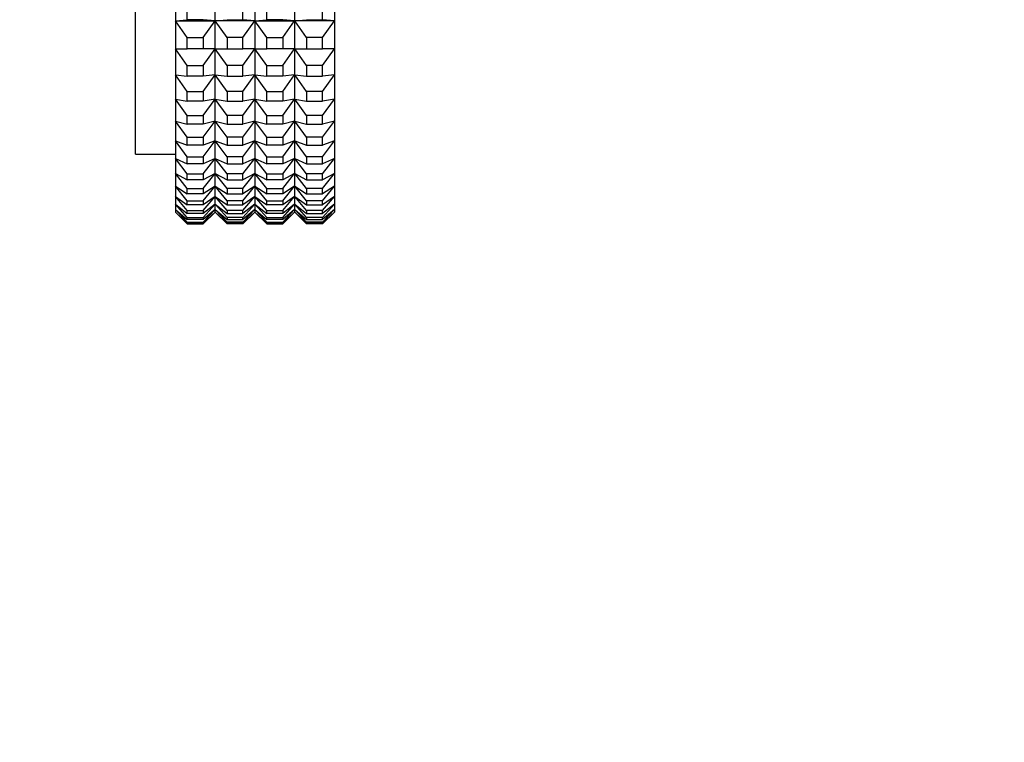
# Model space of a CAD drawing. Units: millimetres. Extents: x 0 to 794, y 0 to 1164.
# Drawn here: x 148 to 197, y 681 to 717 of the extents above; entities that cross this region are included whole.
import ezdxf
from ezdxf import colors
from ezdxf.entities.mleader import LeaderData, LeaderLine
from ezdxf.math import Vec2, Vec3

# ---------------------------------------------------------------- set-up
doc = ezdxf.new("R2010")
doc.units = ezdxf.units.MM
doc.layers.add('DV4_Défaut', color=7, linetype='Continuous')
doc.layers.add('Défaut', color=7, linetype='Continuous')

# ---------------------------------------------------------------- blocks, each defined once
blk = doc.blocks.new('_DOT')
at = {"color": 0}
blk.add_line((0, 0), (-1, 0), dxfattribs=at)
at = {"color": 0, "const_width": 0.333}
blk.add_lwpolyline([(-0.1665, 0, 1), (0.1665, 0, 1)], format="xyb", close=True, dxfattribs=at)
blk = doc.blocks.new('SE3')
at = {"layer": 'DV4_Défaut', "color": 7, "linetype": 'Continuous'}
for p, q in [((153.497, 710.153), (153.497, 765.153)), ((155.497, 718.353), (155.497, 716.857)), ((157.497, 716.857), (157.497, 718.353)), ((159.497, 718.353), (159.497, 716.857)), ((161.497, 716.857), (161.497, 718.353)), ((163.497, 718.353), (163.497, 716.857)), ((156.097, 716.912), (156.097, 717.514)), ((158.897, 716.912), (158.897, 717.514)), ((160.097, 716.912), (160.097, 717.514)), ((162.897, 716.912), (162.897, 717.514)), ((155.501, 716.857), (156.097, 716.912)), ((156.897, 716.912), (156.097, 716.912)), ((157.492, 716.857), (156.897, 716.912)), ((157.501, 716.857), (158.097, 716.912)), ((158.097, 716.912), (158.897, 716.912)), ((159.492, 716.857), (158.897, 716.912)), ((159.501, 716.857), (160.097, 716.912)), ((160.897, 716.912), (160.097, 716.912)), ((161.492, 716.857), (160.897, 716.912)), ((161.501, 716.857), (162.097, 716.912)), ((162.097, 716.912), (162.897, 716.912)), ((163.492, 716.857), (162.897, 716.912)), ((155.497, 716.857), (155.501, 716.857)), ((155.497, 716.857), (155.497, 715.449)), ((155.497, 716.857), (155.497, 716.857)), ((155.497, 716.857), (155.501, 716.857)), ((155.501, 716.857), (157.492, 716.857)), ((156.097, 716.015), (155.501, 716.857)), ((156.897, 716.015), (157.492, 716.857)), ((157.492, 716.857), (157.496, 716.857)), ((157.497, 716.857), (157.492, 716.857)), ((157.496, 716.857), (157.497, 716.857)), ((157.497, 715.449), (157.497, 716.857)), ((157.497, 716.857), (157.497, 716.857)), ((157.497, 716.857), (157.501, 716.857)), ((157.501, 716.857), (157.497, 716.857)), ((159.492, 716.857), (157.501, 716.857)), ((158.097, 716.015), (157.501, 716.857)), ((158.897, 716.015), (159.492, 716.857)), ((159.496, 716.857), (159.492, 716.857)), ((159.497, 716.857), (159.492, 716.857)), ((159.497, 716.857), (159.496, 716.857)), ((159.497, 716.857), (159.501, 716.857)), ((159.497, 716.857), (159.497, 715.449)), ((159.497, 716.857), (159.497, 716.857)), ((159.497, 716.857), (159.501, 716.857)), ((159.501, 716.857), (161.492, 716.857)), ((160.097, 716.015), (159.501, 716.857)), ((160.897, 716.015), (161.492, 716.857)), ((161.492, 716.857), (161.496, 716.857)), ((161.497, 716.857), (161.492, 716.857)), ((161.496, 716.857), (161.497, 716.857)), ((161.497, 715.449), (161.497, 716.857)), ((161.497, 716.857), (161.497, 716.857)), ((161.501, 716.857), (161.497, 716.857)), ((161.497, 716.857), (161.501, 716.857)), ((162.097, 716.015), (161.501, 716.857)), ((163.492, 716.857), (161.501, 716.857)), ((162.897, 716.015), (163.492, 716.857)), ((163.496, 716.857), (163.492, 716.857)), ((163.497, 716.857), (163.492, 716.857)), ((163.497, 716.857), (163.496, 716.857)), ((163.497, 716.857), (163.497, 715.449)), ((156.097, 715.449), (156.097, 716.015)), ((156.097, 716.015), (156.897, 716.015)), ((156.897, 716.015), (156.897, 715.449)), ((158.897, 716.015), (158.097, 716.015)), ((158.097, 716.015), (158.097, 715.449)), ((158.897, 715.449), (158.897, 716.015)), ((160.097, 715.449), (160.097, 716.015)), ((160.097, 716.015), (160.897, 716.015)), ((160.897, 716.015), (160.897, 715.449)), ((162.897, 716.015), (162.097, 716.015)), ((162.097, 716.015), (162.097, 715.449)), ((162.897, 715.449), (162.897, 716.015)), ((155.497, 715.449), (155.501, 715.449)), ((155.497, 715.449), (155.497, 714.137)), ((155.501, 715.449), (156.097, 715.449)), ((156.097, 714.609), (155.501, 715.449)), ((156.897, 715.449), (156.097, 715.449)), ((157.492, 715.449), (156.897, 715.449)), ((156.897, 714.609), (157.492, 715.449)), ((157.497, 715.449), (157.492, 715.449)), ((157.497, 714.137), (157.497, 715.449)), ((157.497, 715.449), (157.501, 715.449)), ((157.501, 715.449), (158.097, 715.449)), ((158.097, 714.609), (157.501, 715.449)), ((158.097, 715.449), (158.897, 715.449)), ((159.492, 715.449), (158.897, 715.449)), ((158.897, 714.609), (159.492, 715.449)), ((159.497, 715.449), (159.492, 715.449)), ((159.497, 715.449), (159.501, 715.449)), ((159.497, 715.449), (159.497, 714.137)), ((159.501, 715.449), (160.097, 715.449)), ((160.097, 714.609), (159.501, 715.449)), ((160.897, 715.449), (160.097, 715.449)), ((161.492, 715.449), (160.897, 715.449)), ((160.897, 714.609), (161.492, 715.449)), ((161.497, 715.449), (161.492, 715.449)), ((161.497, 714.137), (161.497, 715.449)), ((161.497, 715.449), (161.501, 715.449)), ((162.097, 714.609), (161.501, 715.449)), ((161.501, 715.449), (162.097, 715.449)), ((162.097, 715.449), (162.897, 715.449)), ((162.897, 714.609), (163.492, 715.449)), ((163.492, 715.449), (162.897, 715.449)), ((163.497, 715.449), (163.492, 715.449)), ((163.497, 715.449), (163.497, 714.137)), ((156.097, 714.082), (156.097, 714.609)), ((156.097, 714.609), (156.897, 714.609)), ((156.897, 714.609), (156.897, 714.082)), ((158.897, 714.609), (158.097, 714.609)), ((158.097, 714.609), (158.097, 714.082)), ((158.897, 714.082), (158.897, 714.609)), ((160.097, 714.082), (160.097, 714.609)), ((160.097, 714.609), (160.897, 714.609)), ((160.897, 714.609), (160.897, 714.082)), ((162.897, 714.609), (162.097, 714.609)), ((162.097, 714.609), (162.097, 714.082)), ((162.897, 714.082), (162.897, 714.609)), ((155.497, 714.137), (155.501, 714.137)), ((155.497, 714.137), (155.497, 712.926)), ((155.501, 714.137), (156.097, 714.082)), ((156.097, 713.302), (155.501, 714.137)), ((156.897, 714.082), (156.097, 714.082)), ((157.492, 714.137), (156.897, 714.082)), ((156.897, 713.302), (157.492, 714.137)), ((157.497, 714.137), (157.492, 714.137)), ((157.497, 712.926), (157.497, 714.137)), ((157.497, 714.137), (157.501, 714.137)), ((157.501, 714.137), (158.097, 714.082)), ((158.097, 713.302), (157.501, 714.137)), ((158.097, 714.082), (158.897, 714.082)), ((159.492, 714.137), (158.897, 714.082)), ((158.897, 713.302), (159.492, 714.137)), ((159.497, 714.137), (159.492, 714.137)), ((159.497, 714.137), (159.501, 714.137)), ((159.497, 714.137), (159.497, 712.926)), ((159.501, 714.137), (160.097, 714.082)), ((160.097, 713.302), (159.501, 714.137)), ((160.897, 714.082), (160.097, 714.082)), ((161.492, 714.137), (160.897, 714.082)), ((160.897, 713.302), (161.492, 714.137)), ((161.497, 714.137), (161.492, 714.137)), ((161.497, 712.926), (161.497, 714.137)), ((161.497, 714.137), (161.501, 714.137)), ((162.097, 713.302), (161.501, 714.137)), ((161.501, 714.137), (162.097, 714.082)), ((162.097, 714.082), (162.897, 714.082)), ((162.897, 713.302), (163.492, 714.137)), ((163.492, 714.137), (162.897, 714.082)), ((163.497, 714.137), (163.492, 714.137)), ((163.497, 714.137), (163.497, 712.926)), ((155.497, 712.926), (155.501, 712.925)), ((155.497, 712.926), (155.497, 711.82)), ((156.097, 712.815), (156.097, 713.302)), ((156.097, 713.302), (156.897, 713.302)), ((156.897, 713.302), (156.897, 712.815)), ((157.497, 712.926), (157.492, 712.925)), ((157.497, 711.82), (157.497, 712.926)), ((157.497, 712.926), (157.501, 712.925)), ((158.897, 713.302), (158.097, 713.302)), ((158.097, 713.302), (158.097, 712.815)), ((158.897, 712.815), (158.897, 713.302)), ((159.497, 712.926), (159.492, 712.925)), ((159.497, 712.926), (159.501, 712.925)), ((159.497, 712.926), (159.497, 711.82)), ((160.097, 712.815), (160.097, 713.302)), ((160.097, 713.302), (160.897, 713.302)), ((160.897, 713.302), (160.897, 712.815)), ((161.497, 712.926), (161.492, 712.925)), ((161.497, 711.82), (161.497, 712.926)), ((161.497, 712.926), (161.501, 712.925)), ((162.897, 713.302), (162.097, 713.302)), ((162.097, 713.302), (162.097, 712.815)), ((162.897, 712.815), (162.897, 713.302)), ((163.497, 712.926), (163.492, 712.925)), ((163.497, 712.926), (163.497, 711.82)), ((155.501, 712.925), (156.097, 712.815)), ((156.097, 712.099), (155.501, 712.925)), ((156.897, 712.815), (156.097, 712.815)), ((157.492, 712.925), (156.897, 712.815)), ((156.897, 712.099), (157.492, 712.925)), ((157.501, 712.925), (158.097, 712.815)), ((158.097, 712.099), (157.501, 712.925)), ((158.097, 712.815), (158.897, 712.815)), ((159.492, 712.925), (158.897, 712.815)), ((158.897, 712.099), (159.492, 712.925)), ((159.501, 712.925), (160.097, 712.815)), ((160.097, 712.099), (159.501, 712.925)), ((160.897, 712.815), (160.097, 712.815)), ((161.492, 712.925), (160.897, 712.815)), ((160.897, 712.099), (161.492, 712.925)), ((162.097, 712.099), (161.501, 712.925)), ((161.501, 712.925), (162.097, 712.815)), ((162.097, 712.815), (162.897, 712.815)), ((162.897, 712.099), (163.492, 712.925)), ((163.492, 712.925), (162.897, 712.815)), ((156.097, 711.655), (156.097, 712.099)), ((156.097, 712.099), (156.897, 712.099)), ((156.897, 712.099), (156.897, 711.655)), ((158.897, 712.099), (158.097, 712.099)), ((158.097, 712.099), (158.097, 711.655)), ((158.897, 711.655), (158.897, 712.099)), ((160.097, 711.655), (160.097, 712.099)), ((160.097, 712.099), (160.897, 712.099)), ((160.897, 712.099), (160.897, 711.655)), ((162.897, 712.099), (162.097, 712.099)), ((162.097, 712.099), (162.097, 711.655)), ((162.897, 711.655), (162.897, 712.099)), ((155.497, 711.82), (155.501, 711.819)), ((155.497, 711.82), (155.497, 710.825)), ((155.501, 711.819), (156.097, 711.655)), ((156.097, 711.006), (155.501, 711.819)), ((156.897, 711.655), (156.097, 711.655)), ((157.492, 711.819), (156.897, 711.655)), ((156.897, 711.006), (157.492, 711.819)), ((157.497, 711.82), (157.492, 711.819)), ((157.497, 710.825), (157.497, 711.82)), ((157.497, 711.82), (157.501, 711.819)), ((157.501, 711.819), (158.097, 711.655)), ((158.097, 711.006), (157.501, 711.819)), ((158.097, 711.655), (158.897, 711.655)), ((159.492, 711.819), (158.897, 711.655)), ((158.897, 711.006), (159.492, 711.819)), ((159.497, 711.82), (159.492, 711.819)), ((159.497, 711.82), (159.501, 711.819)), ((159.497, 711.82), (159.497, 710.825)), ((159.501, 711.819), (160.097, 711.655)), ((160.097, 711.006), (159.501, 711.819)), ((160.897, 711.655), (160.097, 711.655)), ((161.492, 711.819), (160.897, 711.655)), ((160.897, 711.006), (161.492, 711.819)), ((161.497, 711.82), (161.492, 711.819)), ((161.497, 710.825), (161.497, 711.82)), ((161.497, 711.82), (161.501, 711.819)), ((162.097, 711.006), (161.501, 711.819)), ((161.501, 711.819), (162.097, 711.655)), ((162.097, 711.655), (162.897, 711.655)), ((162.897, 711.006), (163.492, 711.819)), ((163.492, 711.819), (162.897, 711.655)), ((163.497, 711.82), (163.492, 711.819)), ((163.497, 711.82), (163.497, 710.825)), ((156.097, 710.606), (156.097, 711.006)), ((156.097, 711.006), (156.897, 711.006)), ((156.897, 711.006), (156.897, 710.606)), ((158.897, 711.006), (158.097, 711.006)), ((158.097, 711.006), (158.097, 710.606)), ((158.897, 710.606), (158.897, 711.006)), ((160.097, 710.606), (160.097, 711.006)), ((160.097, 711.006), (160.897, 711.006)), ((160.897, 711.006), (160.897, 710.606)), ((162.897, 711.006), (162.097, 711.006)), ((162.097, 711.006), (162.097, 710.606)), ((162.897, 710.606), (162.897, 711.006)), ((155.497, 710.825), (155.501, 710.824)), ((155.497, 710.825), (155.497, 709.945)), ((155.501, 710.824), (156.097, 710.606)), ((156.097, 710.026), (155.501, 710.824)), ((156.897, 710.606), (156.097, 710.606)), ((157.492, 710.824), (156.897, 710.606)), ((156.897, 710.026), (157.492, 710.824)), ((157.497, 710.825), (157.492, 710.824)), ((157.497, 709.945), (157.497, 710.825)), ((157.497, 710.825), (157.501, 710.824)), ((157.501, 710.824), (158.097, 710.606)), ((158.097, 710.026), (157.501, 710.824)), ((158.097, 710.606), (158.897, 710.606)), ((159.492, 710.824), (158.897, 710.606)), ((158.897, 710.026), (159.492, 710.824)), ((159.497, 710.825), (159.492, 710.824)), ((159.497, 710.825), (159.501, 710.824)), ((159.497, 710.825), (159.497, 709.945)), ((159.501, 710.824), (160.097, 710.606)), ((160.097, 710.026), (159.501, 710.824)), ((160.897, 710.606), (160.097, 710.606)), ((161.492, 710.824), (160.897, 710.606)), ((160.897, 710.026), (161.492, 710.824)), ((161.497, 710.825), (161.492, 710.824)), ((161.497, 709.945), (161.497, 710.825)), ((161.497, 710.825), (161.501, 710.824)), ((162.097, 710.026), (161.501, 710.824)), ((161.501, 710.824), (162.097, 710.606)), ((162.097, 710.606), (162.897, 710.606)), ((162.897, 710.026), (163.492, 710.824)), ((163.492, 710.824), (162.897, 710.606)), ((163.497, 710.825), (163.492, 710.824)), ((163.497, 710.825), (163.497, 709.945)), ((153.497, 710.153), (155.497, 710.153)), ((156.097, 709.673), (156.097, 710.026)), ((156.097, 710.026), (156.897, 710.026)), ((156.897, 710.026), (156.897, 709.673)), ((158.897, 710.026), (158.097, 710.026)), ((158.097, 710.026), (158.097, 709.673)), ((158.897, 709.673), (158.897, 710.026)), ((160.097, 709.673), (160.097, 710.026)), ((160.097, 710.026), (160.897, 710.026)), ((160.897, 710.026), (160.897, 709.673)), ((162.897, 710.026), (162.097, 710.026)), ((162.097, 710.026), (162.097, 709.673)), ((162.897, 709.673), (162.897, 710.026)), ((155.497, 709.945), (155.501, 709.943)), ((155.497, 709.945), (155.497, 709.184)), ((155.501, 709.943), (156.097, 709.673)), ((156.097, 709.165), (155.501, 709.943)), ((156.897, 709.673), (156.097, 709.673)), ((157.492, 709.943), (156.897, 709.673)), ((156.897, 709.165), (157.492, 709.943)), ((157.497, 709.945), (157.492, 709.943)), ((157.497, 709.184), (157.497, 709.945)), ((157.497, 709.945), (157.501, 709.943)), ((157.501, 709.943), (158.097, 709.673)), ((158.097, 709.165), (157.501, 709.943)), ((158.097, 709.673), (158.897, 709.673)), ((159.492, 709.943), (158.897, 709.673)), ((158.897, 709.165), (159.492, 709.943)), ((159.497, 709.945), (159.492, 709.943)), ((159.497, 709.945), (159.501, 709.943)), ((159.497, 709.945), (159.497, 709.184)), ((159.501, 709.943), (160.097, 709.673)), ((160.097, 709.165), (159.501, 709.943)), ((160.897, 709.673), (160.097, 709.673)), ((161.492, 709.943), (160.897, 709.673)), ((160.897, 709.165), (161.492, 709.943)), ((161.497, 709.945), (161.492, 709.943)), ((161.497, 709.184), (161.497, 709.945)), ((161.497, 709.945), (161.501, 709.943)), ((162.097, 709.165), (161.501, 709.943)), ((161.501, 709.943), (162.097, 709.673)), ((162.097, 709.673), (162.897, 709.673)), ((162.897, 709.165), (163.492, 709.943)), ((163.492, 709.943), (162.897, 709.673)), ((163.497, 709.945), (163.492, 709.943)), ((163.497, 709.945), (163.497, 709.184)), ((155.497, 709.184), (155.501, 709.181)), ((155.497, 709.184), (155.497, 708.544)), ((155.501, 709.181), (156.097, 708.859)), ((156.097, 708.426), (155.501, 709.181)), ((156.097, 708.859), (156.097, 709.165)), ((156.097, 709.165), (156.897, 709.165)), ((157.492, 709.181), (156.897, 708.859)), ((156.897, 708.426), (157.492, 709.181)), ((156.897, 709.165), (156.897, 708.859)), ((157.497, 709.184), (157.492, 709.181)), ((157.497, 708.544), (157.497, 709.184)), ((157.497, 709.184), (157.501, 709.181)), ((157.501, 709.181), (158.097, 708.859)), ((158.097, 708.426), (157.501, 709.181)), ((158.897, 709.165), (158.097, 709.165)), ((158.097, 709.165), (158.097, 708.859)), ((159.492, 709.181), (158.897, 708.859)), ((158.897, 708.426), (159.492, 709.181)), ((158.897, 708.859), (158.897, 709.165)), ((159.497, 709.184), (159.492, 709.181)), ((159.497, 709.184), (159.501, 709.181)), ((159.497, 709.184), (159.497, 708.544)), ((159.501, 709.181), (160.097, 708.859)), ((160.097, 708.426), (159.501, 709.181)), ((160.097, 708.859), (160.097, 709.165)), ((160.097, 709.165), (160.897, 709.165)), ((161.492, 709.181), (160.897, 708.859)), ((160.897, 708.426), (161.492, 709.181)), ((160.897, 709.165), (160.897, 708.859)), ((161.497, 709.184), (161.492, 709.181)), ((161.497, 708.544), (161.497, 709.184)), ((161.497, 709.184), (161.501, 709.181)), ((162.097, 708.426), (161.501, 709.181)), ((161.501, 709.181), (162.097, 708.859)), ((162.897, 709.165), (162.097, 709.165)), ((162.097, 709.165), (162.097, 708.859)), ((162.897, 708.426), (163.492, 709.181)), ((163.492, 709.181), (162.897, 708.859)), ((162.897, 708.859), (162.897, 709.165)), ((163.497, 709.184), (163.492, 709.181)), ((163.497, 709.184), (163.497, 708.544)), ((155.497, 708.544), (155.501, 708.542)), ((155.497, 708.544), (155.497, 708.03)), ((155.501, 708.542), (156.097, 708.169)), ((156.097, 707.812), (155.501, 708.542)), ((156.897, 708.859), (156.097, 708.859)), ((157.492, 708.542), (156.897, 708.169)), ((156.897, 707.812), (157.492, 708.542)), ((157.497, 708.544), (157.492, 708.542)), ((157.497, 708.03), (157.497, 708.544)), ((157.497, 708.544), (157.501, 708.542)), ((157.501, 708.542), (158.097, 708.169)), ((158.097, 707.812), (157.501, 708.542)), ((158.097, 708.859), (158.897, 708.859)), ((159.492, 708.542), (158.897, 708.169)), ((158.897, 707.812), (159.492, 708.542)), ((159.497, 708.544), (159.492, 708.542)), ((159.497, 708.544), (159.501, 708.542)), ((159.497, 708.544), (159.497, 708.03)), ((159.501, 708.542), (160.097, 708.169)), ((160.097, 707.812), (159.501, 708.542)), ((160.897, 708.859), (160.097, 708.859)), ((161.492, 708.542), (160.897, 708.169)), ((160.897, 707.812), (161.492, 708.542)), ((161.497, 708.544), (161.492, 708.542)), ((161.497, 708.03), (161.497, 708.544)), ((161.497, 708.544), (161.501, 708.542)), ((162.097, 707.812), (161.501, 708.542)), ((161.501, 708.542), (162.097, 708.169)), ((162.097, 708.859), (162.897, 708.859)), ((162.897, 707.812), (163.492, 708.542)), ((163.492, 708.542), (162.897, 708.169)), ((163.497, 708.544), (163.492, 708.542)), ((163.497, 708.544), (163.497, 708.03)), ((155.497, 708.03), (155.501, 708.026)), ((155.497, 708.03), (155.497, 707.642)), ((155.501, 708.026), (156.097, 707.605)), ((156.097, 707.326), (155.501, 708.026)), ((156.097, 708.169), (156.097, 708.426)), ((156.097, 708.426), (156.897, 708.426)), ((156.897, 708.169), (156.097, 708.169)), ((156.897, 708.426), (156.897, 708.169)), ((157.492, 708.026), (156.897, 707.605)), ((156.897, 707.326), (157.492, 708.026)), ((157.497, 708.03), (157.492, 708.026)), ((157.497, 707.642), (157.497, 708.03)), ((157.497, 708.03), (157.501, 708.026)), ((157.501, 708.026), (158.097, 707.605)), ((158.097, 707.326), (157.501, 708.026)), ((158.897, 708.426), (158.097, 708.426)), ((158.097, 708.426), (158.097, 708.169)), ((158.097, 708.169), (158.897, 708.169)), ((158.897, 708.169), (158.897, 708.426)), ((159.492, 708.026), (158.897, 707.605)), ((158.897, 707.326), (159.492, 708.026)), ((159.497, 708.03), (159.492, 708.026)), ((159.497, 708.03), (159.501, 708.026)), ((159.497, 708.03), (159.497, 707.642)), ((159.501, 708.026), (160.097, 707.605)), ((160.097, 707.326), (159.501, 708.026)), ((160.097, 708.169), (160.097, 708.426)), ((160.097, 708.426), (160.897, 708.426)), ((160.897, 708.169), (160.097, 708.169)), ((160.897, 708.426), (160.897, 708.169)), ((161.492, 708.026), (160.897, 707.605)), ((160.897, 707.326), (161.492, 708.026)), ((161.497, 708.03), (161.492, 708.026)), ((161.497, 707.642), (161.497, 708.03)), ((161.497, 708.03), (161.501, 708.026)), ((162.097, 707.326), (161.501, 708.026)), ((161.501, 708.026), (162.097, 707.605)), ((162.897, 708.426), (162.097, 708.426)), ((162.097, 708.426), (162.097, 708.169)), ((162.097, 708.169), (162.897, 708.169)), ((162.897, 708.169), (162.897, 708.426)), ((162.897, 707.326), (163.492, 708.026)), ((163.492, 708.026), (162.897, 707.605)), ((163.497, 708.03), (163.492, 708.026)), ((163.497, 708.03), (163.497, 707.642)), ((155.497, 707.642), (155.501, 707.638)), ((155.497, 707.642), (155.497, 707.382)), ((155.501, 707.638), (156.097, 707.17)), ((156.097, 706.97), (155.501, 707.638)), ((156.097, 707.605), (156.097, 707.812)), ((156.097, 707.812), (156.897, 707.812)), ((156.897, 707.605), (156.097, 707.605)), ((156.897, 707.812), (156.897, 707.605)), ((157.492, 707.638), (156.897, 707.17)), ((156.897, 706.97), (157.492, 707.638)), ((157.497, 707.642), (157.492, 707.638)), ((157.497, 707.382), (157.497, 707.642)), ((157.497, 707.642), (157.501, 707.638)), ((157.501, 707.638), (158.097, 707.17)), ((158.097, 706.97), (157.501, 707.638)), ((158.897, 707.812), (158.097, 707.812)), ((158.097, 707.812), (158.097, 707.605)), ((158.097, 707.605), (158.897, 707.605)), ((158.897, 707.605), (158.897, 707.812)), ((159.492, 707.638), (158.897, 707.17)), ((158.897, 706.97), (159.492, 707.638)), ((159.497, 707.642), (159.492, 707.638)), ((159.497, 707.642), (159.501, 707.638)), ((159.497, 707.642), (159.497, 707.382)), ((159.501, 707.638), (160.097, 707.17)), ((160.097, 706.97), (159.501, 707.638)), ((160.097, 707.605), (160.097, 707.812)), ((160.097, 707.812), (160.897, 707.812)), ((160.897, 707.605), (160.097, 707.605)), ((160.897, 707.812), (160.897, 707.605)), ((161.492, 707.638), (160.897, 707.17)), ((160.897, 706.97), (161.492, 707.638)), ((161.497, 707.642), (161.492, 707.638)), ((161.497, 707.382), (161.497, 707.642)), ((161.497, 707.642), (161.501, 707.638)), ((162.097, 706.97), (161.501, 707.638)), ((161.501, 707.638), (162.097, 707.17)), ((162.897, 707.812), (162.097, 707.812)), ((162.097, 707.812), (162.097, 707.605)), ((162.097, 707.605), (162.897, 707.605)), ((162.897, 707.605), (162.897, 707.812)), ((162.897, 706.97), (163.492, 707.638)), ((163.492, 707.638), (162.897, 707.17)), ((163.497, 707.642), (163.492, 707.638)), ((163.497, 707.642), (163.497, 707.382)), ((155.497, 707.382), (155.501, 707.378)), ((155.497, 707.382), (155.497, 707.252)), ((155.497, 707.252), (155.501, 707.248)), ((155.501, 707.378), (156.097, 706.866)), ((156.097, 706.745), (155.501, 707.378)), ((155.501, 707.248), (156.097, 706.693)), ((156.097, 706.653), (155.501, 707.248)), ((156.097, 707.17), (156.097, 707.326)), ((156.097, 707.326), (156.897, 707.326)), ((156.897, 707.17), (156.097, 707.17)), ((157.492, 707.378), (156.897, 706.866)), ((156.897, 706.745), (157.492, 707.378)), ((156.897, 707.326), (156.897, 707.17)), ((157.492, 707.248), (156.897, 706.693)), ((156.897, 706.653), (157.492, 707.248)), ((157.497, 707.382), (157.492, 707.378)), ((157.497, 707.252), (157.492, 707.248)), ((157.497, 707.252), (157.497, 707.382)), ((157.497, 707.382), (157.501, 707.378)), ((157.497, 707.252), (157.501, 707.248)), ((157.501, 707.378), (158.097, 706.866)), ((158.097, 706.745), (157.501, 707.378)), ((157.501, 707.248), (158.097, 706.693)), ((158.097, 706.653), (157.501, 707.248)), ((158.897, 707.326), (158.097, 707.326)), ((158.097, 707.326), (158.097, 707.17)), ((158.097, 707.17), (158.897, 707.17)), ((159.492, 707.378), (158.897, 706.866)), ((158.897, 706.745), (159.492, 707.378)), ((158.897, 707.17), (158.897, 707.326)), ((159.492, 707.248), (158.897, 706.693)), ((158.897, 706.653), (159.492, 707.248)), ((159.497, 707.382), (159.492, 707.378)), ((159.497, 707.252), (159.492, 707.248)), ((159.497, 707.382), (159.501, 707.378)), ((159.497, 707.382), (159.497, 707.252)), ((159.497, 707.252), (159.501, 707.248)), ((159.501, 707.378), (160.097, 706.866)), ((160.097, 706.745), (159.501, 707.378)), ((159.501, 707.248), (160.097, 706.693)), ((160.097, 706.653), (159.501, 707.248)), ((160.097, 707.17), (160.097, 707.326)), ((160.097, 707.326), (160.897, 707.326)), ((160.897, 707.17), (160.097, 707.17)), ((161.492, 707.378), (160.897, 706.866)), ((160.897, 706.745), (161.492, 707.378)), ((160.897, 707.326), (160.897, 707.17)), ((161.492, 707.248), (160.897, 706.693)), ((160.897, 706.653), (161.492, 707.248)), ((161.497, 707.382), (161.492, 707.378)), ((161.497, 707.252), (161.492, 707.248)), ((161.497, 707.252), (161.497, 707.382)), ((161.497, 707.382), (161.501, 707.378)), ((161.497, 707.252), (161.501, 707.248)), ((162.097, 706.745), (161.501, 707.378)), ((161.501, 707.378), (162.097, 706.866)), ((162.097, 706.653), (161.501, 707.248)), ((161.501, 707.248), (162.097, 706.693)), ((162.897, 707.326), (162.097, 707.326)), ((162.097, 707.326), (162.097, 707.17)), ((162.097, 707.17), (162.897, 707.17)), ((162.897, 706.745), (163.492, 707.378)), ((163.492, 707.378), (162.897, 706.866)), ((162.897, 707.17), (162.897, 707.326)), ((162.897, 706.653), (163.492, 707.248)), ((163.492, 707.248), (162.897, 706.693)), ((163.497, 707.382), (163.492, 707.378)), ((163.497, 707.252), (163.492, 707.248)), ((163.497, 707.382), (163.497, 707.252)), ((156.097, 706.866), (156.097, 706.97)), ((156.097, 706.97), (156.897, 706.97)), ((156.897, 706.866), (156.097, 706.866)), ((156.097, 706.693), (156.097, 706.745)), ((156.097, 706.745), (156.897, 706.745)), ((156.897, 706.693), (156.097, 706.693)), ((156.097, 706.653), (156.897, 706.653)), ((156.897, 706.97), (156.897, 706.866)), ((156.897, 706.745), (156.897, 706.693)), ((158.897, 706.97), (158.097, 706.97)), ((158.097, 706.97), (158.097, 706.866)), ((158.097, 706.866), (158.897, 706.866)), ((158.897, 706.745), (158.097, 706.745)), ((158.097, 706.745), (158.097, 706.693)), ((158.097, 706.693), (158.897, 706.693)), ((158.897, 706.653), (158.097, 706.653)), ((158.897, 706.866), (158.897, 706.97)), ((158.897, 706.693), (158.897, 706.745)), ((160.097, 706.866), (160.097, 706.97)), ((160.097, 706.97), (160.897, 706.97)), ((160.897, 706.866), (160.097, 706.866)), ((160.097, 706.693), (160.097, 706.745)), ((160.097, 706.745), (160.897, 706.745)), ((160.897, 706.693), (160.097, 706.693)), ((160.097, 706.653), (160.897, 706.653)), ((160.897, 706.97), (160.897, 706.866)), ((160.897, 706.745), (160.897, 706.693)), ((162.897, 706.97), (162.097, 706.97)), ((162.097, 706.97), (162.097, 706.866)), ((162.097, 706.866), (162.897, 706.866)), ((162.897, 706.745), (162.097, 706.745)), ((162.097, 706.745), (162.097, 706.693)), ((162.097, 706.693), (162.897, 706.693)), ((162.897, 706.653), (162.097, 706.653)), ((162.897, 706.866), (162.897, 706.97)), ((162.897, 706.693), (162.897, 706.745))]:
    blk.add_line(p, q, dxfattribs=at)

msp = doc.modelspace()

# ---------------------------------------------------------------- block references
at = {"layer": 'Défaut'}
msp.add_blockref('SE3', (0, 0), dxfattribs=at)

# ---------------------------------------------------------------- leaders
at = {"layer": 'Défaut', "color": 7, "linetype": 'Continuous'}
ml = msp.add_multileader_mtext('Standard', dxfattribs=at)
ml.set_content('{\\pxsm0.9;\\fSolid Edge ISO|b1||i0||c0|p34;\\W1.;02/11/2017\\P}', color=256)
ml.set_leader_properties()
ml.set_arrow_properties(name='DOT')
ml.build(insert=Vec2(0, 0))
ml.multileader.update_dxf_attribs({"leader_type": 0, "dogleg_length": 0, "arrow_head_size": 12})
ctx = ml.context
ctx.base_point, ctx.char_height, ctx.arrow_head_size, ctx.landing_gap_size = Vec3(656.602, 1156.973), 12, 12, 4.2
notes = []
notes.append((ctx, [(0, (0, 0, 0), (0, 0), (1, 0), 1, [])]))
ctx.mtext.insert = Vec3(658.602, 1163.093)
for ctx, leaders in notes:
    for number, flags, end, landing, length, lines in leaders:
        leader = LeaderData()
        leader.index, (leader.has_last_leader_line, leader.has_dogleg_vector, leader.attachment_direction) = number, flags
        leader.last_leader_point, leader.dogleg_vector, leader.dogleg_length = Vec3(end), Vec3(landing), length
        for number, points, colour, breaks in lines:
            line = LeaderLine()
            line.index, line.vertices, line.color, line.breaks = number, Vec3.list(points), colors.encode_raw_color(colour), breaks
            leader.lines.append(line)
        ctx.leaders.append(leader)

doc.saveas('drawing.dxf')
